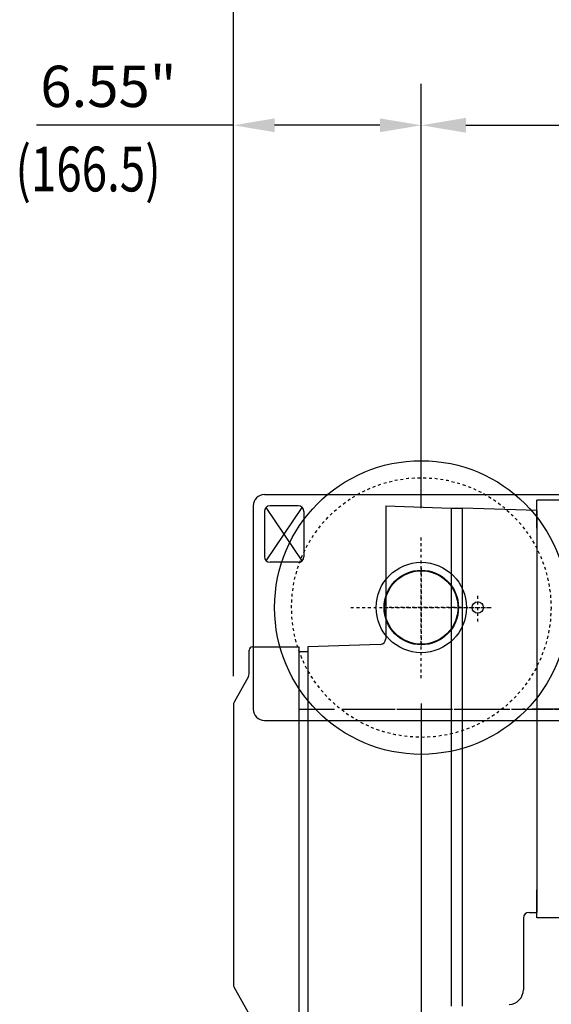
# Model space of a CAD drawing. Extents: x 412 to 574, y -192 to 23.
# Drawn here: x 494 to 512, y -60 to -26 of the extents above; entities that cross this region are included whole.
import ezdxf
from ezdxf.enums import TextEntityAlignment as Align

# ---------------------------------------------------------------- set-up
doc = ezdxf.new("R2010")
doc.units = 0
doc.header["$MEASUREMENT"] = 0
doc.linetypes.add('CENTER', pattern=[2, 1.25, -0.25, 0.25, -0.25])
doc.layers.get('0').update_dxf_attribs({"linetype": 'CONTINUOUS'})
doc.layers.get('DEFPOINTS').update_dxf_attribs({"linetype": 'CONTINUOUS'})
for name, color, linetype in [('1', 7, 'CONTINUOUS'), ('2', 1, 'CENTER'), ('4', 8, 'CONTINUOUS'), ('6', 8, 'CONTINUOUS'), ('DIM', 7, 'CONTINUOUS')]:
    doc.layers.add(name, color=color, linetype=linetype)
doc.styles.add('ROMANS', font='ROMANS.SHX', dxfattribs={"width": 0.75})
doc.dimstyles.get("Standard").update_dxf_attribs({"dimtxt": 0.18, "dimasz": 0.18, "dimexe": 0.18, "dimexo": 0.0625, "dimgap": 0.09, "dimtad": 0, "dimtih": 1, "dimtoh": 1, "dimdec": 4, "dimzin": 0, "dimdsep": 46, "dimtxsty": 'Standard', "dimcen": 0.09, "dimadec": 0, "dimazin": 0, "dimtfac": 1, "dimtdec": 4, "dimtofl": 0, "dimtmove": 0, "dimatfit": 3, "dimfxl": 0, "dimtolj": 1, "dimtzin": 0, "dimarcsym": 0})

# ---------------------------------------------------------------- blocks, each defined once
blk = doc.blocks.new('*D74')
at = {"layer": 'DEFPOINTS', "color": 0}
for p in [(500.977, -19.642), (570.032, -46.154, 0), (500.977, -49.82)]:
    blk.add_point(p, dxfattribs=at)
at = {"layer": 'DIM', "color": 0, "lineweight": -2}
for p, q in [((500.977, -48.82), (500.977, -18.202)), ((570.032, -45.154), (570.032, -18.202)), ((568.592, -19.642), (502.417, -19.642))]:
    blk.add_line(p, q, dxfattribs=at)
at = {"layer": 'DIM', "color": 0}
for points in [[(502.417, -19.402), (502.417, -19.882), (500.977, -19.642)], [(568.592, -19.402), (568.592, -19.882), (570.032, -19.642)]]:
    blk.add_solid(points, dxfattribs=at)
at = {"layer": 'DIM', "color": 0, "insert": (535.504, -18.422), "char_height": 1.44, "attachment_point": 5, "style": 'ROMANS'}
blk.add_mtext('\\A1;E', dxfattribs=at)
blk = doc.blocks.new('A$C6E630179')
at = {"layer": '1'}
for p, q in [((10, 295), (1521, 295)), ((0, 285), (0, 105)), ((10, 280), (10, 240)), ((40, 285), (15, 285)), ((45, 280), (45, 240)), ((40, 235), (15, 235)), ((10, 95), (1031.14, 95))]:
    blk.add_line(p, q, dxfattribs=at)
for centre, radius in [((149, 195), 32.5), ((199, 195), 5)]:
    blk.add_circle(centre, radius, dxfattribs=at)
for centre, radius, start, end in [((10, 285), 10, 90, 180), ((15, 280), 5, 90, 180), ((40, 280), 5, 0, 90), ((15, 240), 5, 180, 270), ((40, 240), 5, 270, 0), ((10, 105), 10, 180, 270)]:
    blk.add_arc(centre, radius, start, end, dxfattribs=at)
at = {"layer": '2'}
for p, q in [((149, 132.5), (149, 257.5)), ((199, 182.5), (199, 207.5)), ((86.5, 195), (211.5, 195)), ((186.5, 195), (211.5, 195))]:
    blk.add_line(p, q, dxfattribs=at)
at = {"layer": '6'}
for p, q in [((43.54, 236.46), (11.46, 283.54)), ((11.46, 236.46), (43.54, 283.54))]:
    blk.add_line(p, q, dxfattribs=at)
blk = doc.blocks.new('A$C37C3045C')
at = {"layer": '1'}
for p, q in [((10, 295), (1521, 295)), ((0, 285), (0, 105)), ((10, 280), (10, 240)), ((40, 285), (15, 285)), ((45, 280), (45, 240)), ((40, 235), (15, 235)), ((10, 95), (1031.14, 95))]:
    blk.add_line(p, q, dxfattribs=at)
for centre, radius in [((149, 195), 32.5), ((199, 195), 5)]:
    blk.add_circle(centre, radius, dxfattribs=at)
for centre, radius, start, end in [((10, 285), 10, 90, 180), ((15, 280), 5, 90, 180), ((40, 280), 5, 0, 90), ((15, 240), 5, 180, 270), ((40, 240), 5, 270, 0), ((10, 105), 10, 180, 270)]:
    blk.add_arc(centre, radius, start, end, dxfattribs=at)
at = {"layer": '2'}
for p, q in [((149, 132.5), (149, 257.5)), ((199, 182.5), (199, 207.5)), ((86.5, 195), (211.5, 195)), ((186.5, 195), (211.5, 195))]:
    blk.add_line(p, q, dxfattribs=at)
at = {"layer": '6'}
for p, q in [((43.54, 236.46), (11.46, 283.54)), ((11.46, 236.46), (43.54, 283.54))]:
    blk.add_line(p, q, dxfattribs=at)
blk = doc.blocks.new('A$C52E92F30')
at = {"layer": '1'}
for radius in [130, 32.5]:
    blk.add_circle((130, 130), radius, dxfattribs=at)
at = {"layer": '2'}
for p, q in [((130, 117.5), (130, 142.5)), ((117.5, 130), (142.5, 130))]:
    blk.add_line(p, q, dxfattribs=at)
blk.add_circle((130, 130), 115, dxfattribs=at)
blk = doc.blocks.new('A$C7EC42406')
at = {"layer": '1'}
blk.add_blockref('A$C52E92F30', (0, 10), dxfattribs=at)
blk = doc.blocks.new('A$C50B20829')
at = {"layer": '1'}
for p, q in [((10, 295), (1371, 295)), ((0, 285), (0, 105)), ((10, 280), (10, 240)), ((40, 285), (15, 285)), ((45, 280), (45, 240)), ((40, 235), (15, 235)), ((10, 95), (1031.14, 95))]:
    blk.add_line(p, q, dxfattribs=at)
for centre, radius in [((149, 195), 32.5), ((199, 195), 5)]:
    blk.add_circle(centre, radius, dxfattribs=at)
for centre, radius, start, end in [((10, 285), 10, 90, 180), ((15, 280), 5, 90, 180), ((40, 280), 5, 0, 90), ((15, 240), 5, 180, 270), ((40, 240), 5, 270, 0), ((10, 105), 10, 180, 270)]:
    blk.add_arc(centre, radius, start, end, dxfattribs=at)
at = {"layer": '2'}
for p, q in [((149, 132.5), (149, 257.5)), ((199, 182.5), (199, 207.5)), ((86.5, 195), (211.5, 195)), ((186.5, 195), (211.5, 195))]:
    blk.add_line(p, q, dxfattribs=at)
at = {"layer": '6'}
for p, q in [((11.46, 236.46), (43.54, 283.54)), ((43.54, 236.46), (11.46, 283.54))]:
    blk.add_line(p, q, dxfattribs=at)
blk = doc.blocks.new('*D76')
at = {"layer": 'DEFPOINTS', "color": 0}
for p in [(500.977, -29.616), (500.977, -29.772), (507.532, -43.965)]:
    blk.add_point(p, dxfattribs=at)
at = {"layer": 'DIM', "color": 0, "lineweight": -2}
for p, q in [((500.977, -28.772), (500.977, -28.176)), ((507.532, -42.965), (507.532, -28.176)), ((500.977, -29.616), (494.111, -29.616)), ((506.092, -29.616), (502.417, -29.616))]:
    blk.add_line(p, q, dxfattribs=at)
at = {"layer": 'DIM', "color": 0}
for points in [[(502.417, -29.376), (502.417, -29.856), (500.977, -29.616)], [(506.092, -29.376), (506.092, -29.856), (507.532, -29.616)]]:
    blk.add_solid(points, dxfattribs=at)
at = {"layer": 'DIM', "color": 0, "insert": (496.616, -28.259), "char_height": 1.44, "attachment_point": 5, "style": 'ROMANS'}
blk.add_mtext('\\A1;6.55"', dxfattribs=at)
blk = doc.blocks.new('A$C15835344')
at = {"layer": '1'}
for radius in [40, 33]:
    blk.add_circle((40, 40), radius, dxfattribs=at)
at = {"layer": '2'}
for p, q in [((40, 75), (40, 5)), ((75, 40), (5, 40))]:
    blk.add_line(p, q, dxfattribs=at)

msp = doc.modelspace()

# ---------------------------------------------------------------- linework, layer by layer
at = {"color": 0, "linetype": 'ByBlock'}
msp.add_line((509.092, -29.616), (548.491, -29.616), dxfattribs=at)
msp.add_solid([(509.092, -29.356), (509.092, -29.876), (507.532, -29.616)], dxfattribs=at)
at = {"layer": '1'}
for p, q in [((506.292, -42.879), (508.575, -42.959)), ((506.292, -42.879), (506.292, -47.515)), ((511.567, -43.666), (511.567, -42.682)), ((512.571, -42.682), (511.567, -42.682)), ((508.575, -42.959), (508.575, -60.319)), ((508.575, -42.959), (508.969, -42.959)), ((508.969, -60.319), (508.969, -42.959)), ((511.567, -43.049), (508.969, -42.959)), ((511.567, -43.049), (511.567, -57.052)), ((501.528, -48.733), (501.528, -47.918)), ((501.646, -47.8), (503.26, -47.8)), ((503.26, -47.8), (503.26, -61.58)), ((503.26, -47.958), (503.26, -61.422)), ((503.26, -47.958), (503.575, -47.958)), ((506.102, -47.712), (503.575, -47.8)), ((503.575, -47.8), (503.575, -47.958)), ((503.575, -47.958), (503.575, -61.422)), ((501.503, -48.829), (501.002, -49.724)), ((500.977, -49.82), (500.977, -59.56)), ((511.567, -57.249), (511.567, -56.265)), ((511.095, -57.249), (511.095, -59.75)), ((511.292, -57.052), (511.567, -57.052)), ((512.571, -57.249), (511.567, -57.249)), ((501.503, -60.551), (501.002, -59.656))]:
    msp.add_line(p, q, dxfattribs=at)
for centre, radius, start, end in [((506.095, -47.515), 0.197, 272, 0), ((501.646, -47.918), 0.118, 90, 180), ((501.331, -48.733), 0.197, 330.7512, 0), ((501.173, -49.82), 0.197, 150.7512, 180), ((511.292, -57.249), 0.197, 90, 180), ((501.173, -59.56), 0.197, 180, 209.2488), ((510.583, -59.75), 0.512, 272, 0)]:
    msp.add_arc(centre, radius, start, end, dxfattribs=at)
at = {"layer": '2'}
for p, q in [((503.26, -49.966), (511.173, -49.966)), ((504.874, -49.966), (516.744, -49.966)), ((506.685, -49.966), (515.13, -49.966)), ((512.647, -49.966), (511.078, -49.966))]:
    msp.add_line(p, q, dxfattribs=at)
at = {"layer": 'DEFPOINTS', "color": 0, "linetype": 'ByBlock'}
for p in [(507.532, -43.965), (507.532, -49.407), (500.977, -59.56)]:
    msp.add_point(p, dxfattribs=at)
at = {"layer": 'DIM'}
msp.add_line((507.532, -49.777), (507.532, -75.125), dxfattribs=at)

# ---------------------------------------------------------------- block references
at = {"layer": '1', "xscale": 0.03937009999998509, "yscale": 0.03937009999998509, "zscale": 0.0393701}
for name, p in [('A$C7EC42406', (502.414, -51.938)), ('A$C37C3045C', (501.666, -54.103)), ('A$C15835344', (505.957, -48.001))]:
    msp.add_blockref(name, p, dxfattribs=at)
at = {"layer": '4', "xscale": 0.03937009999998509, "yscale": 0.03937009999998509, "zscale": 0.0393701}
for name in ['A$C6E630179', 'A$C50B20829']:
    msp.add_blockref(name, (501.666, -54.103), dxfattribs=at)

# ---------------------------------------------------------------- texts
at = {"layer": 'DIM', "style": 'ROMANS', "width": 0.75}
msp.add_text('(166.5)', height=1.56, dxfattribs=at).set_placement((495.907, -31.344), align=Align.MIDDLE)

# ---------------------------------------------------------------- dimensions: what is measured, and where the dimension line sits
at = {"layer": 'DIM'}
dim = msp.add_linear_dim(base=(500.977, -19.642), p1=(570.032, -46.154, 0), p2=(500.977, -49.82), text='E', dimstyle='Standard', override={"dimscale": 16, "dimtxt": 0.09, "dimasz": 0.09, "dimexe": 0.09, "dimgap": 0.0312, "dimtad": 1, "dimtih": 0, "dimtoh": 0, "dimdec": 2, "dimzin": 3, "dimpost": '"\\X', "dimtxsty": 'ROMANS', "dimtdec": 2, "dimfrac": 2}, dxfattribs=at)
dim.commit()
dim.dimension.update_dxf_attribs({"geometry": '*D74', "text_midpoint": (535.504, -18.422)})
dim = msp.add_linear_dim(base=(500.977, -29.616), p1=(507.532, -43.965), p2=(500.977, -29.772), text='6.55"', dimstyle='Standard', override={"dimscale": 16, "dimtxt": 0.09, "dimasz": 0.09, "dimexe": 0.09, "dimgap": 0.0312, "dimtad": 1, "dimtih": 0, "dimtoh": 0, "dimdec": 2, "dimzin": 3, "dimpost": '"\\X', "dimtxsty": 'ROMANS', "dimtdec": 2, "dimfrac": 2}, dxfattribs=at)
dim.commit()
dim.dimension.update_dxf_attribs({"geometry": '*D76', "text_midpoint": (496.616, -29.616), "dimtype": 160})

doc.saveas('drawing.dxf')
